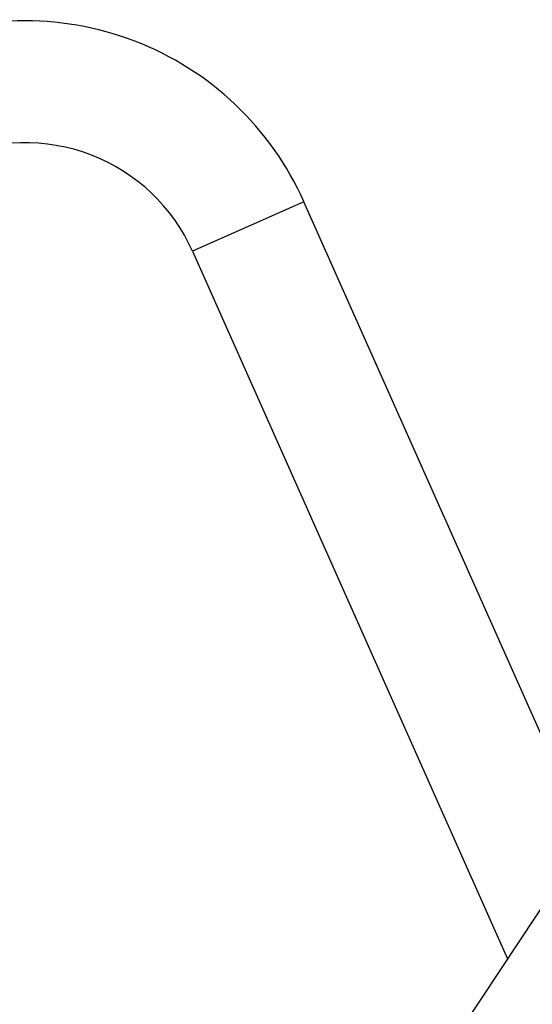
# Model space of a CAD drawing. Units: millimetres. Extents: x -14339 to 13401, y -5219 to -182.
# Drawn here: x -11832 to -11748, y -1565 to -1404 of the extents above; entities that cross this region are included whole.
import ezdxf

# ---------------------------------------------------------------- set-up
doc = ezdxf.new("R2010")
doc.units = ezdxf.units.MM
doc.header["$LTSCALE"] = 5
doc.layers.add('Default', color=7, linetype='Continuous')
doc.layers.add('FAKRO LOFT LADDERS', color=7, linetype='Continuous')
doc.layers.add('FAKRO TEXT', color=80, linetype='Continuous', lineweight=9)
doc.layers.add('FAKRO TEXT @ 1', color=80, linetype='Continuous', lineweight=9)
doc.styles.add('FAKRO', font='arial.ttf')
doc.dimstyles.new('FAKRO loft laders', dxfattribs={"dimscale": 5, "dimtxt": 30, "dimasz": 15, "dimexe": 2.5, "dimexo": 2.5, "dimgap": 1, "dimtad": 1, "dimdec": 0, "dimrnd": 0.1, "dimzin": 1, "dimdsep": 46, "dimtxsty": 'FAKRO', "dimcen": 2, "dimclrd": 6, "dimclre": 6, "dimclrt": 3, "dimadec": 0, "dimazin": 0, "dimtfac": 1, "dimtdec": 0, "dimtmove": 2, "dimatfit": 3, "dimfxl": 0, "dimtolj": 1, "dimarcsym": 0})

# ---------------------------------------------------------------- blocks, each defined once
blk = doc.blocks.new('*D15')
at = {"layer": 'Defpoints', "color": 0, "transparency": 16777216}
for p in [(-12157.23, -1218.35), (-10616.58, -4296.32), (-10616.58, -4391)]:
    blk.add_point(p, dxfattribs=at)
at = {"layer": 'FAKRO TEXT', "color": 6, "lineweight": -2, "transparency": 16777216}
for p, q in [((-12157.23, -1220.85), (-12157.23, -4393.5)), ((-10616.58, -4298.82), (-10616.58, -4393.5)), ((-12142.23, -4391), (-10631.58, -4391))]:
    blk.add_line(p, q, dxfattribs=at)
at = {"layer": 'FAKRO TEXT', "color": 6, "transparency": 16777216}
for points in [[(-12142.23, -4388.5), (-12142.23, -4393.5), (-12157.23, -4391)], [(-10631.58, -4388.5), (-10631.58, -4393.5), (-10616.58, -4391)]]:
    blk.add_solid(points, dxfattribs=at)
at = {"layer": 'FAKRO TEXT', "color": 3, "transparency": 16777216, "insert": (-11386.9, -4374.49), "char_height": 30, "attachment_point": 5, "style": 'FAKRO'}
blk.add_mtext('\\A1;C', dxfattribs=at)
blk = doc.blocks.new('*D16')
at = {"layer": 'Defpoints', "color": 0, "transparency": 16777216}
for p in [(-12157.23, -1218.35), (-10331.76, -3209.03), (-10331.76, -4448.47)]:
    blk.add_point(p, dxfattribs=at)
at = {"layer": 'FAKRO TEXT', "color": 6, "lineweight": -2, "transparency": 16777216}
for p, q in [((-12157.23, -1220.85), (-12157.23, -4450.97)), ((-10331.76, -3211.53), (-10331.76, -4450.97)), ((-12142.23, -4448.47), (-10346.76, -4448.47))]:
    blk.add_line(p, q, dxfattribs=at)
at = {"layer": 'FAKRO TEXT', "color": 6, "transparency": 16777216}
for points in [[(-12142.23, -4445.97), (-12142.23, -4450.97), (-12157.23, -4448.47)], [(-10346.76, -4445.97), (-10346.76, -4450.97), (-10331.76, -4448.47)]]:
    blk.add_solid(points, dxfattribs=at)
at = {"layer": 'FAKRO TEXT', "color": 3, "transparency": 16777216, "insert": (-11244.49, -4432.47), "char_height": 30, "attachment_point": 5, "style": 'FAKRO'}
blk.add_mtext('\\A1;R', dxfattribs=at)
blk = doc.blocks.new('A$C480F72D9')
at = {"layer": 'FAKRO LOFT LADDERS', "color": 7, "linetype": 'Continuous'}
for p, q in [((506.08, 2895.21), (348.56, 2657.34)), ((373, 2868.91), (354.73, 2860.78)), ((419.5, 2764.47), (373, 2868.91)), ((354.73, 2860.78), (406.41, 2744.7))]:
    blk.add_line(p, q, dxfattribs=at)
for radius in [50, 30]:
    blk.add_arc((327.33, 2848.58), radius, 24, 114, dxfattribs=at)

msp = doc.modelspace()

# ---------------------------------------------------------------- block references
at = {"layer": 'Default'}
msp.add_blockref('A$C480F72D9', (-12158.33, -4302.65), dxfattribs=at)

# ---------------------------------------------------------------- dimensions: what is measured, and where the dimension line sits
at = {"layer": 'FAKRO TEXT @ 1'}
for base, p2, text, picture, middle in [((-10616.58, -4391), (-10616.58, -4296.32), 'C', '*D15', (-11386.9, -4374.49)), ((-10331.76, -4448.47), (-10331.76, -3209.03), 'R', '*D16', (-11244.49, -4432.47))]:
    dim = msp.add_linear_dim(base=base, p1=(-12157.23, -1218.35), p2=p2, text=text, dimstyle='FAKRO loft laders', override={"dimscale": 1, "dimtix": 0, "dimtofl": 1, "dimtmove": 2, "dimatfit": 3}, dxfattribs=at)
    dim.commit()
    dim.dimension.update_dxf_attribs({"geometry": picture, "text_midpoint": middle})

doc.saveas('drawing.dxf')
